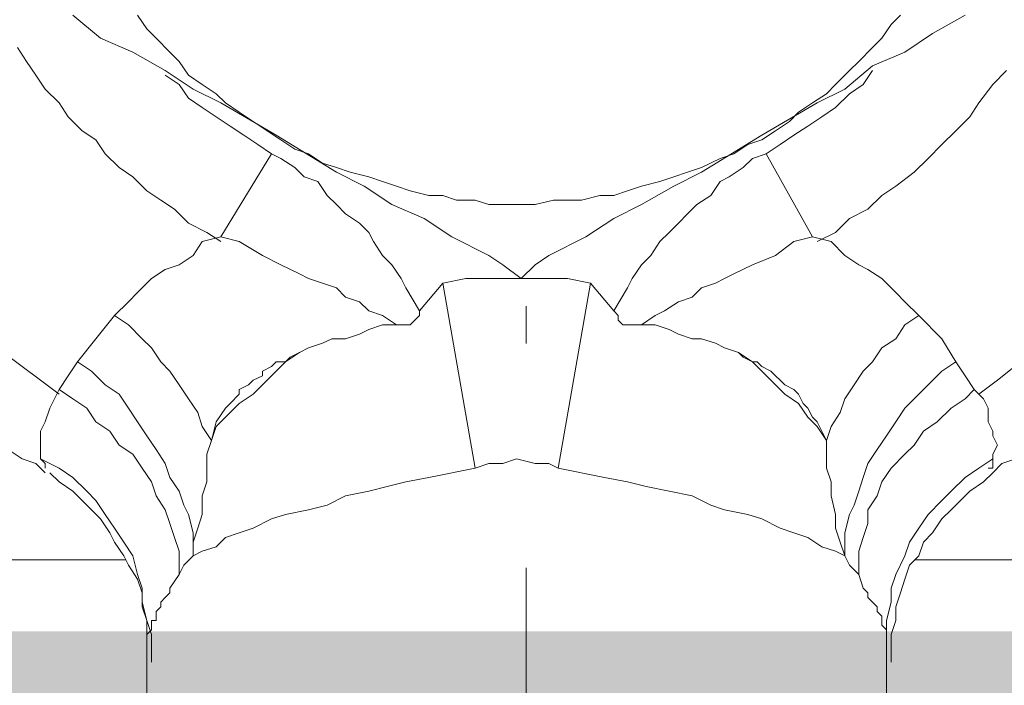
# Model space of a CAD drawing. Units: millimetres. Extents: x 2027 to 4127, y 1234 to 2719.
# Drawn here: x 2895 to 2909, y 1919 to 1928 of the extents above; entities that cross this region are included whole.
import ezdxf

# ---------------------------------------------------------------- set-up
doc = ezdxf.new("R2010")
doc.units = ezdxf.units.MM
doc.linetypes.add('CENTER2', pattern=[28.575, 19.05, -3.175, 3.175, -3.175])
doc.linetypes.add('осеваяX2', pattern=[4, 2.5, -0.5, 0.5, -0.5])
doc.layers.add('Арматура', color=7, linetype='Continuous', lineweight=5)
doc.layers.add('Ось', color=1, linetype='осеваяX2', lineweight=18)
doc.styles.get("Standard").update_dxf_attribs({"font": 'arial.ttf'})
doc.dimstyles.new('ISO-25', dxfattribs={"dimtxt": 2.5, "dimasz": 2.5, "dimexe": 1.25, "dimexo": 0.625, "dimtad": 1, "dimtxsty": 'Standard', "dimcen": 2.5, "dimadec": 0, "dimazin": 0, "dimtfac": 1, "dimtmove": 0, "dimatfit": 3, "dimfxl": 1, "dimarcsym": 0})

# ---------------------------------------------------------------- blocks, each defined once
blk = doc.blocks.new('*D26')
at = {"color": 0, "lineweight": -2, "transparency": 16777216}
for p, q in [((3423.433, 2015.097), (3423.433, 1445.149)), ((2716.675, 1931.223), (2716.675, 1445.149)), ((3413.433, 1446.399), (2726.675, 1446.399))]:
    blk.add_line(p, q, dxfattribs=at)
at = {"color": 0, "transparency": 16777216}
for points in [[(2726.675, 1448.065), (2726.675, 1444.732), (2716.675, 1446.399)], [(3413.433, 1448.065), (3413.433, 1444.732), (3423.433, 1446.399)]]:
    blk.add_solid(points, dxfattribs=at)
at = {"layer": 'Defpoints', "color": 0, "transparency": 16777216}
for p in [(3423.433, 2015.722), (2716.675, 1931.848), (2716.675, 1446.399)]:
    blk.add_point(p, dxfattribs=at)
at = {"color": 0, "transparency": 16777216, "insert": (3070.054, 1458.086), "char_height": 20, "attachment_point": 5}
blk.add_mtext('710{\\H1.08333x;±15}', dxfattribs=at)
blk = doc.blocks.new('*D27')
at = {"color": 0, "lineweight": -2, "transparency": 16777216}
for p, q in [((3294.01, 2087.61), (2676.474, 2087.61)), ((2677.724, 1598.025), (2677.724, 2077.61)), ((2801.514, 1588.025), (2676.474, 1588.025))]:
    blk.add_line(p, q, dxfattribs=at)
at = {"color": 0, "transparency": 16777216}
for points in [[(2676.058, 2077.61), (2679.391, 2077.61), (2677.724, 2087.61)], [(2676.058, 1598.025), (2679.391, 1598.025), (2677.724, 1588.025)]]:
    blk.add_solid(points, dxfattribs=at)
at = {"layer": 'Defpoints', "color": 0, "transparency": 16777216}
for p in [(2677.724, 2087.61), (3294.635, 2087.61), (2802.139, 1588.025)]:
    blk.add_point(p, dxfattribs=at)
at = {"color": 0, "transparency": 16777216, "insert": (2666.037, 1837.817), "char_height": 20, "attachment_point": 5, "rotation": 90}
blk.add_mtext('500{\\H1.08333x;±15}', dxfattribs=at)
blk = doc.blocks.new('Вставка с комплектом присоединителей')
at = {"layer": 'Ось', "linetype": 'CENTER2'}
blk.add_line((0, -190.001), (0, 10.552), dxfattribs=at)
blk = doc.blocks.new('Кран шаровой для подключения датчика температуры Ду 15 PRO AQUA')
h = blk.add_hatch(color=256)
h.dxf.hatch_style = 1
h.set_gradient(color1=(255, 255, 255))
h.paths.add_polyline_path([(11.754, -42.322), (-11.863, -42.322), (-11.863, -55.603), (11.754, -55.603)])
at = {"layer": 'Арматура', "lineweight": 5}
for p, q in [((-5.853, -33.866), (-6.311, -33.605)), ((-5.396, -33.605), (-5.265, -33.736)), ((5.265, -33.801), (5.395, -33.605)), ((6.311, -33.605), (5.919, -33.932)), ((-5.265, -33.736), (-5.134, -33.932)), ((5.134, -33.932), (5.265, -33.801)), ((-5.461, -34.128), (-5.853, -33.866)), ((-5.134, -33.932), (-5.003, -34.063)), ((4.938, -34.128), (5.134, -33.932)), ((5.919, -33.932), (5.461, -34.128)), ((-5.003, -34.324), (-5.461, -34.128)), ((-5.003, -34.063), (-4.807, -34.259)), ((4.807, -34.259), (4.938, -34.128)), ((5.461, -34.128), (5.003, -34.39)), ((6.965, -34.259), (7.096, -34.063)), ((-4.807, -34.259), (-4.676, -34.39)), ((4.676, -34.455), (4.807, -34.259)), ((6.834, -34.455), (6.965, -34.259)), ((-6.9, -34.39), (-6.704, -34.586)), ((-4.611, -34.651), (-5.003, -34.324)), ((-5.003, -34.39), (-4.872, -34.586)), ((-4.676, -34.39), (-4.48, -34.586)), ((5.003, -34.39), (4.611, -34.651)), ((4.48, -34.586), (4.676, -34.455)), ((4.807, -34.586), (5.003, -34.455)), ((6.704, -34.651), (6.834, -34.455)), ((-6.704, -34.586), (-6.507, -34.847)), ((-4.872, -34.586), (-4.676, -34.717)), ((-4.218, -34.847), (-4.611, -34.651)), ((-4.48, -34.586), (-4.349, -34.717)), ((4.611, -34.651), (4.218, -34.847)), ((4.284, -34.717), (4.48, -34.586)), ((4.676, -34.782), (4.807, -34.586)), ((6.507, -34.847), (6.704, -34.651)), ((-4.676, -34.717), (-4.48, -34.913)), ((-4.349, -34.717), (-4.153, -34.847)), ((4.153, -34.847), (4.284, -34.717)), ((4.48, -34.913), (4.676, -34.782)), ((-6.507, -34.847), (-6.377, -35.044)), ((-4.48, -34.913), (-4.284, -35.044)), ((-3.434, -35.305), (-4.218, -34.847)), ((-4.153, -34.847), (-3.957, -34.978)), ((4.218, -34.847), (3.433, -35.305)), ((3.957, -34.978), (4.153, -34.847)), ((4.284, -35.044), (4.48, -34.913)), ((6.377, -35.044), (6.507, -34.847)), ((-6.377, -35.044), (-6.18, -35.24)), ((-4.284, -35.044), (-4.087, -35.174)), ((-3.957, -34.978), (-3.826, -35.109)), ((3.761, -35.109), (3.957, -34.978)), ((4.087, -35.174), (4.284, -35.044)), ((6.18, -35.24), (6.377, -35.044)), ((-6.18, -35.24), (-5.984, -35.436)), ((-4.087, -35.174), (-3.891, -35.305)), ((-3.826, -35.109), (-3.63, -35.24)), ((-3.63, -35.24), (-3.434, -35.371)), ((3.368, -35.371), (3.564, -35.24)), ((3.564, -35.24), (3.761, -35.109)), ((3.891, -35.305), (4.087, -35.174)), ((5.984, -35.371), (6.18, -35.24)), ((-3.891, -35.305), (-3.695, -35.436)), ((-2.583, -35.828), (-3.434, -35.305)), ((-3.434, -35.371), (-3.237, -35.436)), ((3.433, -35.305), (2.583, -35.828)), ((3.172, -35.501), (3.368, -35.371)), ((3.695, -35.436), (3.891, -35.305)), ((5.853, -35.567), (5.984, -35.371)), ((-5.984, -35.436), (-5.788, -35.632)), ((-3.695, -35.436), (-3.499, -35.567)), ((-3.237, -35.436), (-3.041, -35.567)), ((2.976, -35.567), (3.172, -35.501)), ((3.499, -35.567), (3.695, -35.436)), ((-5.788, -35.632), (-5.592, -35.828)), ((-3.499, -35.567), (-4.153, -36.744)), ((-3.499, -35.567), (-3.303, -35.632)), ((-3.303, -35.632), (-3.172, -35.763)), ((-3.041, -35.567), (-2.845, -35.632)), ((-2.845, -35.632), (-2.583, -35.763)), ((2.78, -35.698), (2.976, -35.567)), ((3.172, -35.763), (3.368, -35.632)), ((3.368, -35.632), (3.499, -35.567)), ((3.499, -35.567), (4.218, -36.744)), ((5.657, -35.763), (5.853, -35.567)), ((-3.172, -35.763), (-2.976, -35.894)), ((-2.583, -35.763), (-2.387, -35.828)), ((2.387, -35.828), (2.583, -35.763)), ((2.583, -35.763), (2.78, -35.698)), ((3.041, -35.894), (3.172, -35.763)), ((5.461, -35.894), (5.657, -35.763)), ((-5.592, -35.828), (-5.33, -36.025)), ((-2.976, -35.894), (-2.845, -35.959)), ((-2.191, -36.025), (-2.583, -35.828)), ((-2.387, -35.828), (-2.191, -35.894)), ((-2.191, -35.894), (-1.995, -35.959)), ((1.929, -35.959), (2.125, -35.894)), ((2.125, -35.894), (2.387, -35.828)), ((2.583, -35.828), (2.191, -36.025)), ((2.845, -35.959), (3.041, -35.894)), ((5.265, -36.09), (5.461, -35.894)), ((-5.33, -36.025), (-5.134, -36.155)), ((-2.845, -35.959), (-2.714, -36.155)), ((-1.733, -36.286), (-2.191, -36.025)), ((-1.995, -35.959), (-1.733, -36.025)), ((-1.733, -36.025), (-1.537, -36.09)), ((1.537, -36.09), (1.733, -36.025)), ((1.733, -36.025), (1.929, -35.959)), ((2.191, -36.025), (1.799, -36.286)), ((2.714, -36.155), (2.845, -35.959)), ((-5.134, -36.155), (-4.938, -36.352)), ((-2.714, -36.155), (-2.518, -36.286)), ((-1.537, -36.09), (-1.341, -36.155)), ((-1.341, -36.155), (-1.144, -36.155)), ((-1.144, -36.155), (-0.883, -36.221)), ((0.883, -36.221), (1.079, -36.155)), ((1.079, -36.155), (1.275, -36.155)), ((1.275, -36.155), (1.537, -36.09)), ((2.583, -36.286), (2.714, -36.155)), ((5.068, -36.221), (5.265, -36.09)), ((-4.938, -36.352), (-4.676, -36.482)), ((-2.518, -36.286), (-2.387, -36.417)), ((-1.341, -36.482), (-1.733, -36.286)), ((-0.883, -36.221), (-0.687, -36.221)), ((-0.687, -36.221), (-0.491, -36.221)), ((-0.491, -36.221), (-0.229, -36.286)), ((-0.229, -36.286), (-0.033, -36.286)), ((-0.033, -36.286), (0.229, -36.286)), ((0.229, -36.286), (0.425, -36.286)), ((0.425, -36.286), (0.621, -36.221)), ((0.621, -36.221), (0.883, -36.221)), ((1.799, -36.286), (1.341, -36.482)), ((2.453, -36.417), (2.583, -36.286)), ((4.676, -36.548), (4.872, -36.352)), ((4.872, -36.352), (5.068, -36.221)), ((-4.676, -36.482), (-4.48, -36.679)), ((-2.387, -36.417), (-2.256, -36.548)), ((-0.948, -36.744), (-1.341, -36.482)), ((1.341, -36.482), (0.948, -36.744)), ((2.256, -36.548), (2.453, -36.417)), ((-2.256, -36.548), (-2.125, -36.679)), ((2.125, -36.679), (2.256, -36.548)), ((4.415, -36.679), (4.676, -36.548)), ((-4.48, -36.679), (-4.218, -36.809)), ((-4.153, -36.744), (-4.415, -36.809)), ((-3.891, -36.809), (-4.153, -36.744)), ((-2.125, -36.679), (-1.995, -36.809)), ((-0.425, -37.006), (-0.948, -36.744)), ((0.948, -36.744), (0.425, -37.006)), ((2.06, -36.809), (2.125, -36.679)), ((4.218, -36.744), (3.957, -36.809)), ((4.218, -36.809), (4.415, -36.679)), ((4.48, -36.809), (4.218, -36.744)), ((-4.415, -36.809), (-4.611, -37.006)), ((-3.63, -37.006), (-3.891, -36.809)), ((-1.995, -36.809), (-1.864, -37.006)), ((1.929, -37.006), (2.06, -36.809)), ((3.957, -36.809), (3.63, -37.006)), ((4.611, -37.006), (4.48, -36.809)), ((-4.611, -37.006), (-4.807, -37.136)), ((-3.303, -37.136), (-3.63, -37.006)), ((-1.864, -37.006), (-1.733, -37.136)), ((-0.229, -37.136), (-0.425, -37.006)), ((0.425, -37.006), (0.229, -37.136)), ((1.799, -37.136), (1.929, -37.006)), ((3.63, -37.006), (3.368, -37.136)), ((4.807, -37.136), (4.611, -37.006)), ((-4.807, -37.136), (-4.938, -37.202)), ((-3.041, -37.267), (-3.303, -37.136)), ((-1.733, -37.136), (-1.602, -37.333)), ((-0.033, -37.333), (-0.229, -37.136)), ((0.229, -37.136), (-0.033, -37.333)), ((1.668, -37.333), (1.799, -37.136)), ((3.368, -37.136), (3.106, -37.267)), ((5.003, -37.202), (4.807, -37.136)), ((-5.134, -37.333), (-5.33, -37.529)), ((-4.938, -37.202), (-5.134, -37.333)), ((-2.91, -37.333), (-3.041, -37.267)), ((-2.78, -37.398), (-2.91, -37.333)), ((-1.602, -37.333), (-1.537, -37.463)), ((-0.687, -37.333), (-1.014, -37.398)), ((-0.36, -37.333), (-0.687, -37.333)), ((0.033, -37.333), (-0.36, -37.333)), ((0.36, -37.333), (0.033, -37.333)), ((0.752, -37.333), (0.36, -37.333)), ((1.079, -37.398), (0.752, -37.333)), ((1.602, -37.463), (1.668, -37.333)), ((2.976, -37.333), (2.78, -37.398)), ((3.106, -37.267), (2.976, -37.333)), ((5.199, -37.333), (5.003, -37.202)), ((5.395, -37.529), (5.199, -37.333)), ((-2.583, -37.463), (-2.78, -37.398)), ((-2.453, -37.594), (-2.583, -37.463)), ((-1.537, -37.463), (-1.341, -37.79)), ((-1.014, -37.398), (-1.341, -37.79)), ((-0.556, -40.014), (-1.014, -37.398)), ((1.079, -37.398), (0.621, -40.014)), ((1.406, -37.79), (1.079, -37.398)), ((1.406, -37.79), (1.602, -37.463)), ((2.583, -37.463), (2.453, -37.594)), ((2.78, -37.398), (2.583, -37.463)), ((-5.33, -37.529), (-5.461, -37.66)), ((-2.256, -37.66), (-2.453, -37.594)), ((2.453, -37.594), (2.256, -37.66)), ((5.526, -37.66), (5.395, -37.529)), ((-5.461, -37.66), (-5.657, -37.856)), ((-2.06, -37.79), (-2.256, -37.66)), ((2.256, -37.66), (2.125, -37.79)), ((5.723, -37.856), (5.526, -37.66)), ((-5.657, -37.856), (-5.984, -38.183)), ((-5.657, -37.856), (-5.461, -37.987)), ((-1.929, -37.856), (-2.06, -37.79)), ((-1.733, -37.987), (-1.929, -37.856)), ((-1.341, -37.79), (-1.406, -37.856)), ((-1.406, -37.856), (-1.406, -37.856)), ((-1.406, -37.856), (-1.406, -37.921)), ((1.406, -37.856), (1.406, -37.79)), ((1.471, -37.921), (1.406, -37.856)), ((1.406, -37.856), (1.406, -37.856)), ((1.929, -37.856), (1.733, -37.987)), ((2.125, -37.79), (1.929, -37.856)), ((5.723, -37.856), (5.526, -37.987)), ((5.984, -38.183), (5.723, -37.856)), ((-5.461, -37.987), (-5.33, -38.183)), ((-2.125, -38.052), (-1.929, -37.987)), ((-1.929, -37.987), (-1.733, -37.987)), ((-1.602, -37.987), (-1.733, -37.987)), ((-1.472, -37.987), (-1.602, -37.987)), ((-1.406, -37.921), (-1.472, -37.987)), ((1.537, -37.987), (1.471, -37.921)), ((1.602, -37.987), (1.537, -37.987)), ((1.733, -37.987), (1.602, -37.987)), ((1.929, -37.987), (1.733, -37.987)), ((2.125, -38.052), (1.929, -37.987)), ((5.526, -37.987), (5.33, -38.183)), ((-2.453, -38.183), (-2.256, -38.117)), ((-2.256, -38.117), (-2.125, -38.052)), ((2.256, -38.117), (2.125, -38.052)), ((2.453, -38.183), (2.256, -38.117)), ((-5.984, -38.183), (-6.18, -38.51)), ((-5.33, -38.183), (-5.134, -38.314)), ((-2.91, -38.314), (-2.78, -38.248)), ((-2.78, -38.248), (-2.583, -38.183)), ((-2.583, -38.183), (-2.453, -38.183)), ((2.649, -38.183), (2.453, -38.183)), ((2.78, -38.248), (2.649, -38.183)), ((2.976, -38.314), (2.78, -38.248)), ((5.33, -38.183), (5.199, -38.314)), ((6.246, -38.51), (5.984, -38.183)), ((-5.134, -38.314), (-5.003, -38.51)), ((-3.106, -38.379), (-3.303, -38.51)), ((-3.303, -38.51), (-3.172, -38.444)), ((-3.172, -38.444), (-3.106, -38.379)), ((-3.106, -38.379), (-2.91, -38.314)), ((3.106, -38.379), (2.976, -38.314)), ((3.237, -38.444), (3.106, -38.379)), ((3.303, -38.51), (3.106, -38.379)), ((3.303, -38.51), (3.237, -38.444)), ((5.199, -38.314), (5.068, -38.51)), ((7.03, -38.575), (7.292, -38.379)), ((-7.096, -38.51), (-6.769, -38.771)), ((-6.18, -38.51), (-6.311, -38.706)), ((-5.984, -38.641), (-6.18, -38.51)), ((-5.003, -38.51), (-4.872, -38.641)), ((-3.564, -38.641), (-3.434, -38.575)), ((-3.434, -38.575), (-3.368, -38.51)), ((-3.303, -38.51), (-3.434, -38.641)), ((-3.368, -38.51), (-3.303, -38.51)), ((3.433, -38.51), (3.303, -38.51)), ((3.433, -38.641), (3.303, -38.51)), ((3.499, -38.575), (3.433, -38.51)), ((3.63, -38.641), (3.499, -38.575)), ((5.068, -38.51), (4.938, -38.641)), ((6.246, -38.51), (6.049, -38.641)), ((6.377, -38.706), (6.246, -38.51)), ((6.769, -38.771), (7.03, -38.575)), ((-6.311, -38.706), (-6.442, -38.902)), ((-5.788, -38.837), (-5.984, -38.641)), ((-4.872, -38.641), (-4.742, -38.837)), ((-3.695, -38.771), (-3.63, -38.706)), ((-3.63, -38.706), (-3.564, -38.641)), ((-3.434, -38.641), (-3.63, -38.837)), ((3.63, -38.837), (3.433, -38.641)), ((3.63, -38.706), (3.63, -38.641)), ((3.761, -38.771), (3.63, -38.706)), ((4.938, -38.641), (4.807, -38.837)), ((6.049, -38.641), (5.853, -38.837)), ((6.507, -38.902), (6.377, -38.706)), ((-6.769, -38.771), (-6.507, -38.968)), ((-5.657, -38.968), (-5.788, -38.837)), ((-4.742, -38.837), (-4.611, -39.033)), ((-3.891, -38.902), (-3.761, -38.837)), ((-3.761, -38.837), (-3.695, -38.771)), ((-3.63, -38.837), (-3.761, -38.968)), ((3.761, -38.968), (3.63, -38.837)), ((3.826, -38.837), (3.761, -38.771)), ((3.957, -38.902), (3.826, -38.837)), ((4.807, -38.837), (4.676, -39.033)), ((5.853, -38.837), (5.657, -38.968)), ((6.507, -38.968), (6.769, -38.771)), ((-6.442, -38.902), (-6.573, -39.033)), ((-6.311, -39.033), (-6.442, -38.902)), ((-5.461, -39.164), (-5.657, -38.968)), ((-4.022, -39.098), (-3.957, -38.968)), ((-3.957, -38.968), (-3.891, -38.902)), ((-3.761, -38.968), (-3.957, -39.098)), ((3.957, -39.098), (3.761, -38.968)), ((3.957, -38.968), (3.957, -38.902)), ((4.087, -39.098), (3.957, -38.968)), ((5.657, -38.968), (5.526, -39.164)), ((6.507, -38.902), (6.311, -39.033)), ((6.573, -39.033), (6.507, -38.902)), ((-6.573, -39.033), (-6.638, -39.164)), ((-6.115, -39.164), (-6.311, -39.033)), ((-4.611, -39.033), (-4.545, -39.229)), ((-4.087, -39.164), (-4.022, -39.098)), ((-3.957, -39.098), (-4.087, -39.295)), ((4.153, -39.295), (3.957, -39.098)), ((4.153, -39.164), (4.087, -39.098)), ((4.676, -39.033), (4.545, -39.229)), ((6.311, -39.033), (6.115, -39.164)), ((6.638, -39.164), (6.573, -39.033)), ((-6.638, -39.164), (-6.638, -39.36)), ((-5.919, -39.36), (-6.115, -39.164)), ((-5.33, -39.36), (-5.461, -39.164)), ((-4.545, -39.229), (-4.415, -39.425)), ((-4.153, -39.295), (-4.087, -39.164)), ((4.284, -39.36), (4.153, -39.164)), ((4.545, -39.229), (4.48, -39.425)), ((5.526, -39.164), (5.395, -39.36)), ((6.115, -39.164), (5.984, -39.36)), ((6.704, -39.36), (6.638, -39.164)), ((-6.638, -39.36), (-6.704, -39.491)), ((-5.723, -39.491), (-5.919, -39.36)), ((-5.199, -39.556), (-5.33, -39.36)), ((-4.349, -39.622), (-4.218, -39.36)), ((-4.218, -39.36), (-4.153, -39.295)), ((-4.087, -39.295), (-4.218, -39.425)), ((4.284, -39.425), (4.153, -39.295)), ((4.349, -39.622), (4.284, -39.36)), ((5.395, -39.36), (5.265, -39.556)), ((5.984, -39.36), (5.788, -39.491)), ((6.769, -39.491), (6.704, -39.36)), ((-6.704, -39.556), (-6.769, -39.687)), ((-6.704, -39.491), (-6.704, -39.556)), ((-5.592, -39.687), (-5.723, -39.491)), ((-5.068, -39.752), (-5.199, -39.556)), ((-4.415, -39.425), (-4.349, -39.622)), ((-4.218, -39.425), (-4.349, -39.622)), ((4.349, -39.622), (4.284, -39.425)), ((4.48, -39.425), (4.349, -39.622)), ((5.265, -39.556), (5.134, -39.752)), ((5.788, -39.491), (5.657, -39.687)), ((6.769, -39.556), (6.769, -39.491)), ((6.769, -39.687), (6.769, -39.556)), ((-6.769, -39.687), (-6.704, -39.818)), ((-5.461, -39.818), (-5.592, -39.687)), ((-4.349, -39.622), (-4.349, -39.818)), ((4.415, -39.818), (4.349, -39.622)), ((5.657, -39.687), (5.461, -39.818)), ((6.769, -39.818), (6.769, -39.687)), ((-6.704, -39.818), (-6.704, -39.883)), ((-5.265, -40.014), (-5.461, -39.818)), ((-4.938, -39.949), (-5.068, -39.752)), ((-4.349, -39.818), (-4.349, -40.014)), ((4.415, -40.014), (4.415, -39.818)), ((5.134, -39.752), (5.003, -39.949)), ((5.461, -39.818), (5.33, -40.014)), ((6.769, -39.883), (6.769, -39.818)), ((7.03, -39.883), (7.227, -39.752)), ((-7.03, -39.883), (-6.834, -39.949)), ((-6.834, -39.949), (-6.704, -40.079)), ((-6.507, -40.014), (-6.704, -39.883)), ((-6.704, -39.883), (-6.704, -39.949)), ((-6.704, -39.949), (-6.704, -40.014)), ((-4.872, -40.145), (-4.938, -39.949)), ((-0.556, -40.014), (-0.425, -39.949)), ((-0.425, -39.949), (-0.229, -39.949)), ((-0.229, -39.949), (0.033, -39.883)), ((0.033, -39.883), (0.229, -39.949)), ((0.229, -39.949), (0.425, -39.949)), ((0.425, -39.949), (0.621, -40.014)), ((5.003, -39.949), (4.938, -40.145)), ((6.769, -39.883), (6.507, -40.014)), ((6.704, -39.949), (6.769, -39.883)), ((6.704, -40.079), (6.834, -39.949)), ((6.704, -40.014), (6.704, -39.949)), ((6.834, -39.949), (7.03, -39.883)), ((-6.704, -40.014), (-6.638, -40.014)), ((-6.573, -40.21), (-6.704, -40.079)), ((-6.638, -40.014), (-6.638, -40.014)), ((-6.311, -40.145), (-6.507, -40.014)), ((-5.134, -40.21), (-5.265, -40.014)), ((-4.349, -40.014), (-4.415, -40.21)), ((-1.21, -40.145), (-0.556, -40.014)), ((0.621, -40.014), (1.275, -40.145)), ((4.415, -40.21), (4.415, -40.014)), ((5.33, -40.014), (5.199, -40.21)), ((6.507, -40.014), (6.311, -40.145)), ((6.638, -40.079), (6.507, -40.21)), ((6.704, -40.014), (6.704, -40.014)), ((-6.377, -40.341), (-6.573, -40.21)), ((-6.115, -40.341), (-6.311, -40.145)), ((-5.068, -40.406), (-5.134, -40.21)), ((-4.807, -40.341), (-4.872, -40.145)), ((-4.415, -40.21), (-4.415, -40.406)), ((-1.799, -40.276), (-1.537, -40.21)), ((-1.537, -40.21), (-1.21, -40.145)), ((1.275, -40.145), (1.602, -40.21)), ((1.602, -40.21), (1.864, -40.276)), ((4.48, -40.406), (4.415, -40.21)), ((4.938, -40.145), (4.807, -40.341)), ((5.199, -40.21), (5.134, -40.406)), ((6.311, -40.145), (6.115, -40.341)), ((6.507, -40.21), (6.311, -40.341)), ((-6.246, -40.472), (-6.377, -40.341)), ((-5.984, -40.472), (-6.115, -40.341)), ((-4.742, -40.537), (-4.807, -40.341)), ((-2.453, -40.406), (-2.125, -40.341)), ((-2.125, -40.341), (-1.799, -40.276)), ((1.864, -40.276), (2.125, -40.341)), ((2.125, -40.341), (2.453, -40.406)), ((4.807, -40.341), (4.742, -40.537)), ((6.115, -40.341), (5.984, -40.472)), ((6.311, -40.341), (6.18, -40.472)), ((-6.115, -40.603), (-6.246, -40.472)), ((-5.788, -40.668), (-5.984, -40.472)), ((-4.938, -40.603), (-5.068, -40.406)), ((-4.415, -40.406), (-4.48, -40.668)), ((-2.714, -40.537), (-2.453, -40.406)), ((2.453, -40.406), (2.714, -40.537)), ((4.48, -40.668), (4.48, -40.406)), ((5.134, -40.406), (5.003, -40.603)), ((5.984, -40.472), (5.853, -40.668)), ((6.18, -40.472), (6.049, -40.603)), ((-5.984, -40.733), (-6.115, -40.603)), ((-5.657, -40.864), (-5.788, -40.668)), ((-4.938, -40.799), (-4.938, -40.603)), ((-4.676, -40.668), (-4.742, -40.537)), ((-4.611, -40.93), (-4.676, -40.668)), ((-4.48, -40.668), (-4.48, -40.864)), ((-3.434, -40.733), (-3.237, -40.668)), ((-3.237, -40.668), (-2.91, -40.603)), ((-2.91, -40.603), (-2.714, -40.537)), ((2.714, -40.537), (2.976, -40.603)), ((2.976, -40.603), (3.303, -40.668)), ((3.303, -40.668), (3.499, -40.733)), ((4.545, -40.864), (4.48, -40.668)), ((4.676, -40.668), (4.611, -40.93)), ((4.742, -40.537), (4.676, -40.668)), ((5.003, -40.603), (4.938, -40.799)), ((5.853, -40.668), (5.723, -40.864)), ((6.049, -40.603), (5.919, -40.733)), ((-5.853, -40.93), (-5.984, -40.733)), ((-4.872, -40.995), (-4.938, -40.799)), ((-3.695, -40.864), (-3.434, -40.733)), ((3.499, -40.733), (3.761, -40.864)), ((4.938, -40.799), (4.872, -40.995)), ((5.919, -40.733), (5.788, -40.93)), ((-5.723, -41.06), (-5.853, -40.93)), ((-5.526, -41.06), (-5.657, -40.864)), ((-4.611, -41.06), (-4.611, -40.93)), ((-4.48, -40.864), (-4.545, -41.06)), ((-4.087, -40.995), (-3.891, -40.93)), ((-3.891, -40.93), (-3.695, -40.864)), ((3.761, -40.864), (3.957, -40.93)), ((3.957, -40.93), (4.153, -40.995)), ((4.611, -41.06), (4.545, -40.864)), ((4.611, -40.93), (4.611, -41.06)), ((5.723, -40.864), (5.592, -41.06)), ((5.788, -40.93), (5.723, -41.06)), ((-5.657, -41.257), (-5.723, -41.06)), ((-5.461, -41.257), (-5.526, -41.06)), ((-4.807, -41.191), (-4.872, -40.995)), ((-4.545, -41.06), (-4.611, -41.257)), ((-4.611, -41.257), (-4.611, -41.06)), ((-4.284, -41.126), (-4.087, -40.995)), ((4.153, -40.995), (4.284, -41.126)), ((4.611, -41.06), (4.611, -41.257)), ((4.611, -41.257), (4.611, -41.06)), ((4.872, -40.995), (4.807, -41.191)), ((5.592, -41.06), (5.461, -41.257)), ((5.723, -41.06), (5.592, -41.257)), ((-4.807, -41.322), (-4.807, -41.191)), ((-4.611, -41.257), (-4.48, -41.191)), ((-4.48, -41.191), (-4.284, -41.126)), ((4.284, -41.126), (4.48, -41.191)), ((4.48, -41.191), (4.611, -41.257)), ((4.807, -41.191), (4.807, -41.322)), ((-5.526, -41.387), (-5.657, -41.257)), ((-5.33, -41.518), (-5.461, -41.257)), ((-4.807, -41.518), (-4.807, -41.322)), ((-4.676, -41.387), (-4.611, -41.257)), ((4.611, -41.257), (4.742, -41.387)), ((4.807, -41.322), (4.807, -41.518)), ((5.461, -41.257), (5.395, -41.518)), ((5.592, -41.257), (5.526, -41.387)), ((-5.461, -41.584), (-5.526, -41.387)), ((-4.807, -41.518), (-4.676, -41.387)), ((4.742, -41.387), (4.807, -41.518)), ((5.526, -41.387), (5.395, -41.584)), ((-5.396, -41.78), (-5.461, -41.584)), ((-5.265, -41.714), (-5.33, -41.518)), ((-4.872, -41.714), (-4.807, -41.518)), ((4.807, -41.518), (4.938, -41.714)), ((5.395, -41.518), (5.33, -41.714)), ((5.395, -41.584), (5.33, -41.78)), ((-5.33, -41.976), (-5.396, -41.78)), ((-5.265, -41.911), (-5.265, -41.714)), ((-4.938, -41.78), (-4.872, -41.714)), ((-4.938, -41.845), (-4.938, -41.78)), ((4.938, -41.714), (4.938, -41.78)), ((4.938, -41.78), (5.003, -41.845)), ((5.33, -41.714), (5.33, -41.911)), ((5.33, -41.78), (5.33, -41.976)), ((-5.199, -42.172), (-5.265, -41.911)), ((-5.068, -41.976), (-5.003, -41.911)), ((-5.003, -41.911), (-4.938, -41.845)), ((5.003, -41.845), (5.068, -41.911)), ((5.068, -41.911), (5.068, -41.976)), ((5.33, -41.911), (5.265, -42.172)), ((-5.33, -42.172), (-5.33, -41.976)), ((-5.134, -42.107), (-5.068, -42.041)), ((-5.068, -42.041), (-5.068, -41.976)), ((5.068, -41.976), (5.134, -42.041)), ((5.134, -42.041), (5.134, -42.107)), ((5.33, -41.976), (5.265, -42.172)), ((-5.265, -42.368), (-5.33, -42.172)), ((-5.199, -42.368), (-5.199, -42.172)), ((-5.134, -42.172), (-5.134, -42.107)), ((-5.134, -42.238), (-5.134, -42.172)), ((-5.134, -42.172), (-5.134, -42.172)), ((5.134, -42.107), (5.134, -42.172)), ((5.134, -42.172), (5.199, -42.172)), ((5.265, -42.172), (5.199, -42.368)), ((5.199, -42.172), (5.199, -42.238)), ((5.265, -42.172), (5.265, -42.368)), ((-5.199, -42.303), (-5.134, -42.238)), ((-5.199, -42.368), (-5.199, -42.303)), ((5.199, -42.238), (5.199, -42.303)), ((5.199, -42.303), (5.265, -42.368)), ((-5.265, -42.565), (-5.265, -42.368)), ((-5.199, -42.368), (-5.199, -42.368)), ((-5.199, -42.368), (-5.199, -47.077)), ((5.199, -42.368), (5.199, -42.565)), ((5.265, -42.368), (5.265, -42.368)), ((5.265, -42.368), (5.265, -47.077)), ((-5.265, -42.761), (-5.265, -42.565)), ((5.199, -42.565), (5.199, -42.761))]:
    blk.add_line(p, q, dxfattribs=at)
at = {"layer": 'Арматура'}
for p, q in [((-5.601, -41.312), (-14.132, -41.312)), ((14.096, -41.312), (5.564, -41.312))]:
    blk.add_line(p, q, dxfattribs=at)
blk = doc.blocks.new('Кран шаровой Ду 15 PRO AQUA')
blk.add_blockref('Кран шаровой для подключения датчика температуры Ду 15 PRO AQUA', (0.098, 0.185))

msp = doc.modelspace()

# ---------------------------------------------------------------- block references
at = {"xscale": -1}
for name, p in [('Кран шаровой Ду 15 PRO AQUA', (2902.133, 1961.444)), ('Вставка с комплектом присоединителей', (2902.139, 1913.356))]:
    msp.add_blockref(name, p, dxfattribs=at)

# ---------------------------------------------------------------- dimensions: what is measured, and where the dimension line sits
for base, p1, p2, angle, text, picture, middle in [((2677.724, 2087.61), (2802.139, 1588.025), (3294.635, 2087.61), 270, '500{\\H1.08333x;±15}', '*D27', (2666.037, 1837.817)), ((2716.675, 1446.399), (3423.433, 2015.722), (2716.675, 1931.848), 180, '710{\\H1.08333x;±15}', '*D26', (3070.054, 1458.086))]:
    dim = msp.add_linear_dim(base=base, p1=p1, p2=p2, angle=angle, text=text, dimstyle='ISO-25', override={"dimtxt": 20, "dimasz": 10})
    dim.commit()
    dim.dimension.update_dxf_attribs({"geometry": picture, "text_midpoint": middle})

doc.saveas('drawing.dxf')
